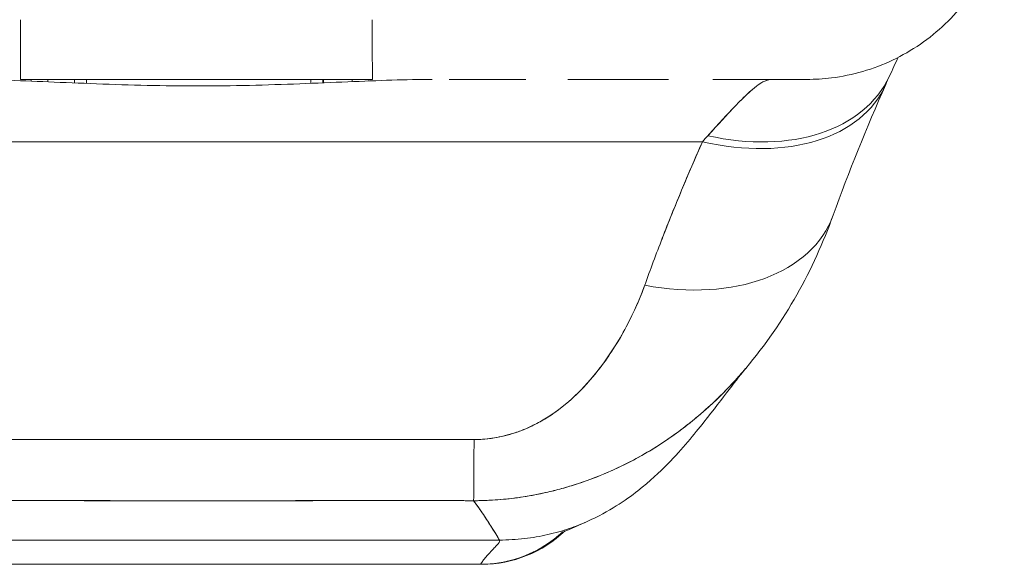
# Model space of a CAD drawing. Units: inches. Extents: x 6 to 99.7, y 3.7 to 61.4.
# Drawn here: x 37.1 to 38.1, y 50.2 to 50.8 of the extents above; entities that cross this region are included whole.
import ezdxf

# ---------------------------------------------------------------- set-up
doc = ezdxf.new("R2010")
doc.units = ezdxf.units.IN
doc.header["$LTSCALE"] = 6
doc.header["$MEASUREMENT"] = 0
doc.layers.add('Visible (ANSI)', color=7, linetype='Continuous', lineweight=5)

msp = doc.modelspace()

# ---------------------------------------------------------------- linework, layer by layer
at = {"layer": 'Visible (ANSI)'}
for p, q in [((37.08481, 50.71845), (37.43106, 50.71845)), ((37.08482, 50.71847), (37.43105, 50.71847)), ((37.09563, 50.71847), (37.09488, 50.71678)), ((37.138, 50.715), (37.138, 50.71847)), ((37.138, 50.71847), (37.138, 50.715)), ((37.138, 50.71847), (37.138, 50.715)), ((37.1498, 50.71452), (37.1498, 50.71847)), ((37.37027, 50.71847), (37.37027, 50.71459)), ((37.3821, 50.71847), (37.3821, 50.71506)), ((37.3821, 50.71506), (37.3821, 50.71847)), ((37.38267, 50.71847), (37.38267, 50.71509)), ((37.38267, 50.71509), (37.38267, 50.71847)), ((37.3828, 50.71509), (37.3828, 50.71847)), ((37.42772, 50.71694), (37.42703, 50.71847)), ((37.58197, 50.71845), (37.5066, 50.71845)), ((37.52219, 50.71845), (37.52219, 50.71845)), ((37.52219, 50.71845), (37.52219, 50.71845)), ((37.70647, 50.71845), (37.62342, 50.71845)), ((37.65933, 50.71845), (37.65933, 50.71845)), ((37.66018, 50.71845), (37.66018, 50.71845)), ((37.72226, 50.71845), (37.70647, 50.71845)), ((37.85822, 50.71845), (37.766, 50.71845)), ((37.85853, 50.71845), (37.85822, 50.71845)), ((37.91544, 50.68452), (37.91544, 50.68452)), ((36.76303, 50.65718), (37.75577, 50.65718)), ((37.75577, 50.65718), (36.76303, 50.65718)), ((37.65973, 50.44093), (37.65973, 50.44094)), ((37.65555, 50.43527), (37.65555, 50.43528)), ((36.96528, 50.26509), (37.55583, 50.26509)), ((37.55583, 50.26509), (36.96528, 50.26509)), ((36.98626, 50.2412), (37.53744, 50.2412)), ((37.53744, 50.2412), (36.98626, 50.2412)), ((37.53744, 50.2412), (37.53827, 50.2412)), ((37.53862, 50.24119), (37.53744, 50.24119)), ((37.53945, 50.2412), (37.54113, 50.2412))]:
    msp.add_line(p, q, dxfattribs=at)
msp.add_arc((37.53862, 50.35931), 0.11811, 270.00091, 313.92342, dxfattribs=at)
for centre, major_axis, ratio, start_param, end_param in [((37.08482, 50.9153), (0, -0.19683), 0.001273, 5.489718, 6.283188), ((37.08481, 50.9153), (0, -0.19685), 0.001127, 5.489535, 6.282927), ((37.43106, 50.9153), (0, -0.19685), 0.00142, 5.489535, 6.283185), ((37.43105, 50.9153), (0, -0.19683), 0.001273, 5.489716, 6.283443), ((37.11152, 50.70199), (0, 0.01969), 0.001274, 0.578406, 0.771449), ((37.41108, 50.70199), (0, -0.01969), 0.001274, 3.719999, 3.900676), ((37.76126, 50.80452), (0.17854, -0.08291), 0.684057, 5.01902, 6.283183), ((37.76126, 50.80452), (0.17854, -0.08291), 0.684057, 5.01902, 6.283183), ((37.82372, 50.9153), (0, -0.19685), 0.993297, 6.283183, 6.285722), ((37.75595, 50.79276), (0.18015, -0.07936), 0.656322, 4.992863, 6.283186), ((37.75595, 50.79276), (0.18015, -0.07936), 0.656322, 4.992864, 6.283186), ((37.75594, 50.79276), (0.18015, -0.07936), 0.656322, 0.034381, 0.034395), ((37.79119, 50.45297), (0.08806, 0.26128), 0.477382, 0.813153, 0.848866), ((37.79102, 50.453), (0.08822, 0.26126), 0.476896, 0.813428, 0.849137), ((37.69915, 50.65142), (0.18523, -0.06662), 0.666643, 4.94676, 6.283183), ((37.69915, 50.65142), (0.18523, -0.06662), 0.666643, 4.94676, 6.283183), ((37.5312, 50.49962), (-0.00061, -0.19685), 0.001649, 0.10317, 0.811034), ((37.5312, 50.49962), (-0.00061, -0.19685), 0.001649, 0.10317, 0.811034), ((37.53744, 50.35931), (0, -0.11811), 0.999999, 0, 0.754847)]:
    msp.add_ellipse(centre, major_axis=major_axis, ratio=ratio, start_param=start_param, end_param=end_param, dxfattribs=at)
for points, knots in [([(38.05279, 50.88349), (38.04935, 50.8625), (38.04238, 50.84181), (38.02261, 50.80456), (38.00968, 50.78748), (37.97947, 50.75859), (37.96181, 50.74642), (37.92403, 50.7285), (37.90344, 50.72251), (37.87468, 50.71895), (37.86658, 50.71845), (37.85853, 50.71845)], [0, 0, 0, 0, 0.1620878, 0.1620878, 0.3213066, 0.3213066, 0.4806283, 0.4806283, 0.6399463, 0.6399463, 0.7014412, 0.7014412, 0.7014412, 0.7014412]), ([(37.48976, 50.71845), (37.46439, 50.71845), (37.43701, 50.71735), (37.40676, 50.71609), (37.37652, 50.71483), (37.3434, 50.71338), (37.30998, 50.71263), (37.27656, 50.71188), (37.24284, 50.71187), (37.20937, 50.71261), (37.1759, 50.71336), (37.1427, 50.7148), (37.1123, 50.71607), (37.0819, 50.71733), (37.0543, 50.71845), (37.02867, 50.71845)], [0, 0, 0, 0, 0.2, 0.2, 0.2, 0.4, 0.4, 0.4, 0.6, 0.6, 0.6, 0.8, 0.8, 0.8, 1, 1, 1, 1]), ([(37.70647, 50.71845), (37.70386, 50.71845), (37.70122, 50.71845), (37.69854, 50.71845), (37.68606, 50.71845), (37.67286, 50.71845), (37.659, 50.71845), (37.64757, 50.71845), (37.63569, 50.71845), (37.62341, 50.71845), (37.62341, 50.71845), (37.62341, 50.71845), (37.62341, 50.71845)], [0.6183551, 0.6183551, 0.6183551, 0.6183551, 0.6321971, 0.6321971, 0.6321971, 0.6967567, 0.6967567, 0.6967567, 0.75, 0.75, 0.75, 0.7500002, 0.7500002, 0.7500002, 0.7500002]), ([(37.76109, 50.66306), (37.77144, 50.67454), (37.78065, 50.6846), (37.78863, 50.69289), (37.79662, 50.70118), (37.80336, 50.70767), (37.80918, 50.71198), (37.81499, 50.71629), (37.81987, 50.71845), (37.82372, 50.71845)], [0, 0, 0, 0, 0.333333, 0.333333, 0.333333, 0.666667, 0.666667, 0.666667, 1, 1, 1, 1]), ([(37.76109, 50.66306), (37.76292, 50.66503), (37.76472, 50.66698), (37.76647, 50.66889), (37.76863, 50.67124), (37.77073, 50.67353), (37.77277, 50.67577), (37.77496, 50.67817), (37.77709, 50.6805), (37.77916, 50.68275), (37.78143, 50.68521), (37.78363, 50.68759), (37.78575, 50.68985), (37.78812, 50.69237), (37.7904, 50.69475), (37.7926, 50.69698), (37.79507, 50.6995), (37.79743, 50.70182), (37.79969, 50.70393), (37.80225, 50.70632), (37.80467, 50.70844), (37.80696, 50.71027), (37.80955, 50.71234), (37.81197, 50.71404), (37.81423, 50.71534), (37.81678, 50.7168), (37.81912, 50.71776), (37.82125, 50.71819), (37.82211, 50.71837), (37.82293, 50.71845), (37.82372, 50.71845)], [0, 0, 0, 0, 0.060949, 0.060949, 0.060949, 0.135639, 0.135639, 0.135639, 0.215708, 0.215708, 0.215708, 0.303486, 0.303486, 0.303486, 0.401292, 0.401292, 0.401292, 0.511372, 0.511372, 0.511372, 0.635855, 0.635855, 0.635855, 0.776826, 0.776826, 0.776826, 0.936006, 0.936006, 0.936006, 1, 1, 1, 1]), ([(37.85853, 50.71845), (37.85853, 50.71845), (37.8585, 50.71845), (37.85845, 50.71845), (37.8583, 50.71845), (37.85789, 50.71845), (37.85722, 50.71845), (37.85648, 50.71845), (37.85542, 50.71845), (37.85402, 50.71845), (37.85248, 50.71845), (37.85053, 50.71845), (37.84816, 50.71845), (37.8464, 50.71845), (37.8444, 50.71845), (37.84217, 50.71845), (37.84106, 50.71845), (37.8399, 50.71845), (37.83867, 50.71845), (37.83456, 50.71845), (37.82979, 50.71845), (37.82433, 50.71845), (37.81827, 50.71845), (37.81135, 50.71845), (37.80356, 50.71845), (37.79496, 50.71845), (37.7853, 50.71845), (37.77452, 50.71845), (37.77176, 50.71845), (37.76892, 50.71845), (37.766, 50.71845), (37.766, 50.71845), (37.766, 50.71845), (37.766, 50.71845)], [0.0595799, 0.0595799, 0.0595799, 0.0595799, 0.0726129, 0.0726129, 0.0726129, 0.1144497, 0.1144497, 0.1144497, 0.1606602, 0.1606602, 0.1606602, 0.2119001, 0.2119001, 0.2119001, 0.25, 0.25, 0.25, 0.2689092, 0.2689092, 0.2689092, 0.3323089, 0.3323089, 0.3323089, 0.4025896, 0.4025896, 0.4025896, 0.4800993, 0.4800993, 0.4800993, 0.5, 0.5, 0.5, 0.5000002, 0.5000002, 0.5000002, 0.5000002]), ([(37.69897, 50.51584), (37.70449, 50.53116), (37.71025, 50.54664), (37.7163, 50.56222), (37.71707, 50.56422), (37.71785, 50.56622), (37.71864, 50.56823), (37.72397, 50.58184), (37.72951, 50.59554), (37.73525, 50.60934), (37.73652, 50.61241), (37.73781, 50.61549), (37.73911, 50.61857), (37.74449, 50.63137), (37.75004, 50.64425), (37.75577, 50.65718)], [0, 0, 0, 0, 0.333333, 0.333333, 0.333333, 0.376093, 0.376093, 0.376093, 0.666667, 0.666667, 0.666667, 0.731304, 0.731304, 0.731304, 1, 1, 1, 1]), ([(37.69897, 50.51584), (37.70447, 50.53117), (37.71024, 50.54662), (37.71629, 50.5622), (37.72233, 50.57778), (37.72866, 50.59348), (37.73524, 50.60931), (37.74182, 50.62514), (37.74866, 50.6411), (37.75577, 50.65718)], [0, 0, 0, 0, 0.333333, 0.333333, 0.333333, 0.666667, 0.666667, 0.666667, 1, 1, 1, 1]), ([(37.53102, 50.36404), (37.53381, 50.36403), (37.53664, 50.36412), (37.53949, 50.36432), (37.5425, 50.36453), (37.54554, 50.36486), (37.54858, 50.3653), (37.55183, 50.36577), (37.5551, 50.36638), (37.55834, 50.3671), (37.56184, 50.36789), (37.56531, 50.36881), (37.56874, 50.36987), (37.57247, 50.37102), (37.57614, 50.37233), (37.57975, 50.37379), (37.58272, 50.37498), (37.58565, 50.37627), (37.58853, 50.37765), (37.58949, 50.37811), (37.59043, 50.37857), (37.59138, 50.37905), (37.59555, 50.38117), (37.59961, 50.38348), (37.60354, 50.38596), (37.60787, 50.3887), (37.61205, 50.39164), (37.6161, 50.39476), (37.62053, 50.39818), (37.62481, 50.40182), (37.62894, 50.40566), (37.63153, 50.40806), (37.63407, 50.41053), (37.63655, 50.41308), (37.63839, 50.41497), (37.6402, 50.4169), (37.64198, 50.41886), (37.64658, 50.42394), (37.65096, 50.42924), (37.65513, 50.43471), (37.65976, 50.44078), (37.66413, 50.44707), (37.66825, 50.45352), (37.67274, 50.46055), (37.67694, 50.46777), (37.68084, 50.4751), (37.68468, 50.48233), (37.68823, 50.48965), (37.69145, 50.49701), (37.6942, 50.50329), (37.69672, 50.50959), (37.69897, 50.51584)], [0, 0, 0, 0, 0.036619, 0.036619, 0.036619, 0.07542, 0.07542, 0.07542, 0.116832, 0.116832, 0.116832, 0.161518, 0.161518, 0.161518, 0.2101, 0.2101, 0.2101, 0.25, 0.25, 0.25, 0.263174, 0.263174, 0.263174, 0.321517, 0.321517, 0.321517, 0.385689, 0.385689, 0.385689, 0.455959, 0.455959, 0.455959, 0.5, 0.5, 0.5, 0.532725, 0.532725, 0.532725, 0.617421, 0.617421, 0.617421, 0.711301, 0.711301, 0.711301, 0.813465, 0.813465, 0.813465, 0.914177, 0.914177, 0.914177, 1, 1, 1, 1]), ([(37.53102, 50.36404), (37.53988, 50.36392), (37.54889, 50.36493), (37.55823, 50.36705), (37.56757, 50.36916), (37.57724, 50.37238), (37.58669, 50.37677), (37.59614, 50.38117), (37.60537, 50.38675), (37.6142, 50.39336), (37.62304, 50.39997), (37.63148, 50.40761), (37.63947, 50.41614), (37.64746, 50.42467), (37.655, 50.4341), (37.66213, 50.44434), (37.66926, 50.45458), (37.67597, 50.46563), (37.68212, 50.47754), (37.68828, 50.48945), (37.69388, 50.50223), (37.69897, 50.51584)], [0, 0, 0, 0, 0.142857, 0.142857, 0.142857, 0.285714, 0.285714, 0.285714, 0.428571, 0.428571, 0.428571, 0.571429, 0.571429, 0.571429, 0.714286, 0.714286, 0.714286, 0.857143, 0.857143, 0.857143, 1, 1, 1, 1]), ([(37.53063, 50.30381), (37.54057, 50.30382), (37.55055, 50.3043), (37.56055, 50.30525), (37.57063, 50.30621), (37.58073, 50.30765), (37.59081, 50.30957), (37.59576, 50.31051), (37.6007, 50.31156), (37.60563, 50.31273), (37.61084, 50.31396), (37.61604, 50.31533), (37.62123, 50.31682), (37.62637, 50.3183), (37.63149, 50.31991), (37.63659, 50.32164), (37.6416, 50.32334), (37.64658, 50.32516), (37.65154, 50.32711), (37.66087, 50.33077), (37.6701, 50.33486), (37.6792, 50.33939), (37.67996, 50.33976), (37.68072, 50.34015), (37.68147, 50.34053), (37.6914, 50.34555), (37.70116, 50.35109), (37.71074, 50.35714), (37.72036, 50.36322), (37.7298, 50.36983), (37.73902, 50.37696), (37.74193, 50.37921), (37.74482, 50.38151), (37.74769, 50.38387), (37.7539, 50.38898), (37.76001, 50.39433), (37.766, 50.39994), (37.77469, 50.40807), (37.78314, 50.41674), (37.79133, 50.42595), (37.79234, 50.4271), (37.79335, 50.42825), (37.79436, 50.42941), (37.7957, 50.43095), (37.79702, 50.4325), (37.79834, 50.43407)], [0, 0, 0, 0, 0.0665991, 0.0665991, 0.0665991, 0.1337495, 0.1337495, 0.1337495, 0.1666667, 0.1666667, 0.1666667, 0.2014737, 0.2014737, 0.2014737, 0.235929, 0.235929, 0.235929, 0.2697581, 0.2697581, 0.2697581, 0.3333333, 0.3333333, 0.3333333, 0.3386445, 0.3386445, 0.3386445, 0.4081294, 0.4081294, 0.4081294, 0.4779605, 0.4779605, 0.4779605, 0.5, 0.5, 0.5, 0.5478044, 0.5478044, 0.5478044, 0.6171578, 0.6171578, 0.6171578, 0.6257679, 0.6257679, 0.6257679, 0.6371648, 0.6371648, 0.6371648, 0.6371648]), ([(37.79833, 50.43406), (37.79453, 50.42954), (37.79066, 50.42515), (37.78674, 50.42088), (37.7777, 50.41104), (37.76835, 50.40186), (37.75872, 50.3933), (37.7552, 50.39017), (37.75164, 50.38712), (37.74804, 50.38416), (37.74216, 50.37931), (37.73617, 50.37468), (37.7301, 50.37027), (37.72077, 50.3635), (37.71123, 50.35724), (37.70151, 50.3515), (37.69429, 50.34724), (37.68696, 50.34326), (37.67955, 50.33956), (37.67756, 50.33857), (37.67556, 50.3376), (37.67355, 50.33665), (37.66468, 50.33243), (37.6557, 50.32862), (37.64663, 50.32522), (37.63815, 50.32204), (37.62959, 50.31922), (37.62099, 50.31675), (37.61596, 50.31531), (37.61092, 50.31399), (37.60586, 50.31278), (37.60282, 50.31206), (37.59977, 50.31138), (37.59672, 50.31075), (37.58906, 50.30915), (37.58139, 50.30782), (37.57371, 50.30678), (37.56637, 50.30578), (37.55902, 50.30503), (37.5517, 50.30453), (37.54465, 50.30406), (37.53762, 50.30382), (37.53063, 50.30381)], [0.3635629, 0.3635629, 0.3635629, 0.3635629, 0.3964464, 0.3964464, 0.3964464, 0.4722816, 0.4722816, 0.4722816, 0.5, 0.5, 0.5, 0.5453322, 0.5453322, 0.5453322, 0.6149297, 0.6149297, 0.6149297, 0.6666667, 0.6666667, 0.6666667, 0.6805788, 0.6805788, 0.6805788, 0.7421126, 0.7421126, 0.7421126, 0.7996722, 0.7996722, 0.7996722, 0.8333333, 0.8333333, 0.8333333, 0.8535882, 0.8535882, 0.8535882, 0.904523, 0.904523, 0.904523, 0.9531866, 0.9531866, 0.9531866, 1, 1, 1, 1]), ([(37.7981, 50.43379), (37.7908, 50.42507), (37.77632, 50.40538), (37.7476, 50.36902), (37.73665, 50.35544), (37.71343, 50.33177), (37.70416, 50.32299), (37.68604, 50.30877), (37.67902, 50.3037), (37.66269, 50.29343), (37.65317, 50.28816), (37.64246, 50.28338)], [0.009922, 0.009922, 0.009922, 0.009922, 0.75535, 0.75535, 1.132632, 1.132632, 1.329583, 1.329583, 1.433021, 1.433021, 1.540212, 1.540212, 1.540212, 1.540212]), ([(36.98848, 50.36404), (37.04821, 50.36404), (37.10813, 50.36404), (37.16871, 50.36404), (37.22929, 50.36404), (37.29052, 50.36404), (37.35106, 50.36404), (37.41159, 50.36404), (37.47143, 50.36404), (37.53102, 50.36404)], [0, 0, 0, 0, 0.333333, 0.333333, 0.333333, 0.666667, 0.666667, 0.666667, 1, 1, 1, 1]), ([(37.53063, 50.30381), (37.48671, 50.30395), (37.44265, 50.30392), (37.39847, 50.30388), (37.35233, 50.30384), (37.30606, 50.30378), (37.25978, 50.30378), (37.21354, 50.30378), (37.16729, 50.30385), (37.12116, 50.3039), (37.10686, 50.30391), (37.09256, 50.30392), (37.07829, 50.30392), (37.04852, 50.30393), (37.01881, 50.30391), (36.98918, 50.30381)], [0, 0, 0, 0, 0.24471, 0.24471, 0.24471, 0.500303, 0.500303, 0.500303, 0.755735, 0.755735, 0.755735, 0.834924, 0.834924, 0.834924, 1, 1, 1, 1]), ([(36.98918, 50.30381), (37.01509, 50.3039), (37.04101, 50.30392), (37.06709, 50.30392), (37.09267, 50.30391), (37.1184, 50.30388), (37.14442, 50.30384), (37.15203, 50.30383), (37.15967, 50.30382), (37.16734, 50.30382), (37.18525, 50.30379), (37.20331, 50.30377), (37.22144, 50.30376), (37.24703, 50.30375), (37.27275, 50.30375), (37.29837, 50.30376), (37.31599, 50.30377), (37.33356, 50.30379), (37.35101, 50.30381), (37.35916, 50.30382), (37.36729, 50.30383), (37.37539, 50.30384), (37.40136, 50.30388), (37.42709, 50.30391), (37.45273, 50.30392), (37.47875, 50.30392), (37.50467, 50.3039), (37.53063, 50.30381)], [0, 0, 0, 0, 0.146953, 0.146953, 0.146953, 0.291147, 0.291147, 0.291147, 0.333333, 0.333333, 0.333333, 0.431915, 0.431915, 0.431915, 0.570999, 0.570999, 0.570999, 0.666667, 0.666667, 0.666667, 0.711352, 0.711352, 0.711352, 0.854594, 0.854594, 0.854594, 1, 1, 1, 1]), ([(37.55583, 50.26509), (37.55563, 50.26561), (37.55503, 50.26672), (37.55408, 50.26835), (37.55312, 50.26998), (37.55182, 50.27213), (37.55021, 50.27471), (37.5486, 50.27729), (37.54669, 50.2803), (37.54454, 50.28361), (37.54239, 50.28693), (37.53998, 50.29055), (37.53739, 50.29432), (37.53526, 50.29742), (37.533, 50.30061), (37.53063, 50.30381)], [0, 0, 0, 0, 0.207436, 0.207436, 0.207436, 0.414872, 0.414872, 0.414872, 0.622309, 0.622309, 0.622309, 0.829745, 0.829745, 0.829745, 1, 1, 1, 1]), ([(37.53063, 50.30381), (37.53409, 50.29913), (37.53734, 50.29444), (37.54027, 50.29008), (37.54321, 50.28569), (37.54585, 50.28163), (37.54807, 50.27811), (37.5503, 50.2746), (37.55212, 50.27164), (37.55344, 50.26942), (37.55477, 50.2672), (37.55559, 50.26571), (37.55583, 50.26509)], [0, 0, 0, 0, 0.249407, 0.249407, 0.249407, 0.499604, 0.499604, 0.499604, 0.749802, 0.749802, 0.749802, 1, 1, 1, 1]), ([(37.55583, 50.26509), (37.5644, 50.26509), (37.58091, 50.26609), (37.60383, 50.2701), (37.62436, 50.27595), (37.63678, 50.28085), (37.64246, 50.28338)], [0, 0, 0, 0, 0.0666667, 0.1333333, 0.2, 0.2606299, 0.2606299, 0.2606299, 0.2606299]), ([(37.64246, 50.28338), (37.63678, 50.28085), (37.63087, 50.27852), (37.62471, 50.27642), (37.61794, 50.27412), (37.61089, 50.27211), (37.60354, 50.27044), (37.59619, 50.26876), (37.58855, 50.26743), (37.5806, 50.26651), (37.57265, 50.26559), (37.5644, 50.26509), (37.55583, 50.26509)], [0.7393701, 0.7393701, 0.7393701, 0.7393701, 0.8, 0.8, 0.8, 0.8666667, 0.8666667, 0.8666667, 0.9333333, 0.9333333, 0.9333333, 1, 1, 1, 1]), ([(37.64246, 50.28338), (37.61455, 50.27093), (37.61792, 50.27307), (37.61744, 50.27279), (37.61735, 50.27273), (37.61735, 50.27273)], [0, 0, 0, 0, 1.308758, 1.308758, 1.58172, 1.58172, 1.58172, 1.58172]), ([(37.61837, 50.27328), (37.61741, 50.27237), (37.61642, 50.27147), (37.6154, 50.27057), (37.61271, 50.26822), (37.60984, 50.2659), (37.60674, 50.26366), (37.60364, 50.26141), (37.6003, 50.25923), (37.59669, 50.25713), (37.59308, 50.25504), (37.58919, 50.25303), (37.58498, 50.25118), (37.58077, 50.24933), (37.57624, 50.24763), (37.57134, 50.24616), (37.56644, 50.2447), (37.56118, 50.24346), (37.55553, 50.24258), (37.54988, 50.24171), (37.54386, 50.2412), (37.53744, 50.2412)], [0.5747199, 0.5747199, 0.5747199, 0.5747199, 0.6, 0.6, 0.6, 0.6666667, 0.6666667, 0.6666667, 0.7333333, 0.7333333, 0.7333333, 0.8, 0.8, 0.8, 0.8666667, 0.8666667, 0.8666667, 0.9333333, 0.9333333, 0.9333333, 1, 1, 1, 1]), ([(37.53744, 50.2412), (37.53739, 50.2412), (37.53768, 50.24169), (37.53821, 50.24249), (37.53875, 50.24328), (37.53953, 50.24437), (37.54048, 50.2456), (37.54143, 50.24683), (37.54254, 50.2482), (37.54372, 50.24958), (37.5449, 50.25095), (37.54615, 50.25234), (37.54739, 50.25365), (37.54863, 50.25497), (37.54985, 50.2562), (37.55097, 50.25732), (37.55209, 50.25844), (37.55311, 50.25945), (37.55393, 50.26035), (37.55475, 50.26125), (37.55538, 50.26204), (37.55572, 50.2628), (37.55607, 50.26356), (37.55613, 50.26428), (37.55583, 50.26509)], [0, 0, 0, 0, 0.125, 0.125, 0.125, 0.25, 0.25, 0.25, 0.375, 0.375, 0.375, 0.5, 0.5, 0.5, 0.625, 0.625, 0.625, 0.75, 0.75, 0.75, 0.875, 0.875, 0.875, 1, 1, 1, 1]), ([(37.55583, 50.26509), (37.55613, 50.26428), (37.55607, 50.26356), (37.55572, 50.2628), (37.55538, 50.26204), (37.55475, 50.26125), (37.55393, 50.26035), (37.55311, 50.25945), (37.55209, 50.25844), (37.55097, 50.25732), (37.54985, 50.2562), (37.54863, 50.25497), (37.54739, 50.25365), (37.54615, 50.25234), (37.5449, 50.25095), (37.54372, 50.24958), (37.54254, 50.2482), (37.54143, 50.24683), (37.54048, 50.2456), (37.53953, 50.24437), (37.53875, 50.24328), (37.53821, 50.24249), (37.53768, 50.24169), (37.53739, 50.2412), (37.53744, 50.2412)], [0, 0, 0, 0, 0.125, 0.125, 0.125, 0.25, 0.25, 0.25, 0.375, 0.375, 0.375, 0.5, 0.5, 0.5, 0.625, 0.625, 0.625, 0.75, 0.75, 0.75, 0.875, 0.875, 0.875, 1, 1, 1, 1])]:
    msp.add_open_spline(points, degree=3, knots=knots, dxfattribs=at)
for points in [[(37.94832, 50.74013), (37.94563, 50.73424), (37.94279, 50.72804), (37.93981, 50.72162)], [(37.82372, 50.71845), (37.82388, 50.71845), (37.82405, 50.71845), (37.82421, 50.71845)], [(37.93981, 50.72162), (37.93858, 50.71898), (37.93734, 50.71625), (37.93609, 50.71341)], [(37.93609, 50.71341), (37.9171, 50.6703), (37.89984, 50.62779), (37.88438, 50.5848)], [(37.88438, 50.5848), (37.86507, 50.53111), (37.83698, 50.47997), (37.79833, 50.43406)]]:
    msp.add_open_spline(points, degree=3, dxfattribs=at)

doc.saveas('drawing.dxf')
